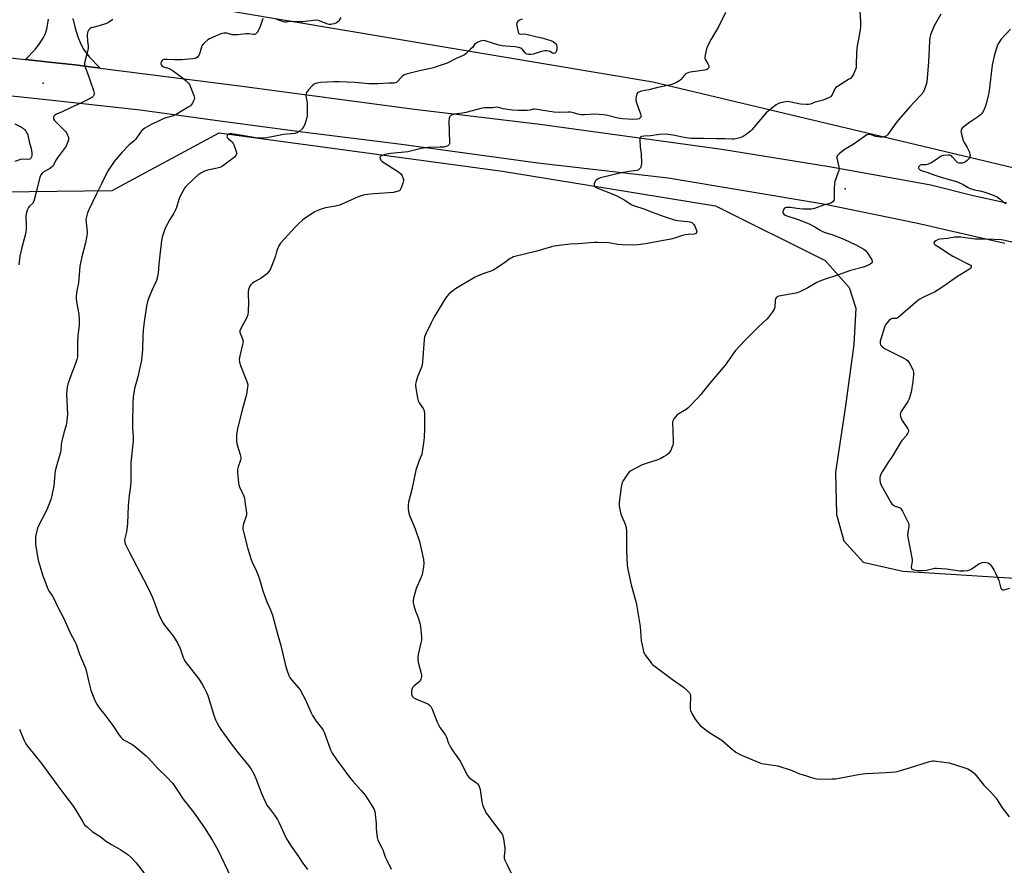
# Model space of a CAD drawing. Units: inches. Extents: x 1177770 to 1183770, y 541458 to 545458.
# Drawn here: x 1181136 to 1181663, y 544427 to 544879 of the extents above; entities that cross this region are included whole.
import ezdxf

# ---------------------------------------------------------------- set-up
doc = ezdxf.new("R2010")
doc.units = ezdxf.units.IN
doc.header["$MEASUREMENT"] = 0
for name, color, linetype in [('ELEV-Spot Elevation', 7, 'Continuous'), ('NTRL-Farm Land', 3, 'Continuous'), ('TRANS-Road', 130, 'Continuous'), ('Undefined', 1, 'Continuous')]:
    doc.layers.add(name, color=color, linetype=linetype)

msp = doc.modelspace()

# ---------------------------------------------------------------- linework, layer by layer
at = {"layer": 'ELEV-Spot Elevation'}
for p in [(1181148.81, 544845.55, 356.83), (1181578.15, 544788.94, 345.78)]:
    msp.add_point(p, dxfattribs=at)
at = {"layer": 'NTRL-Farm Land'}
msp.add_lwpolyline([(1181686.03, 545140.2), (1181713.31, 545120.3), (1181747.92, 545094.85), (1181764.24, 545064.52), (1181766.27, 545034.51), (1181742.46, 544922.15), (1181691.1, 544828.14), (1181685.78, 544820.85), (1181680.88, 544788.9), (1181668.03, 544800.11), (1181475.15, 544845.99), (1181196.5, 544892.99), (1181158.61, 545130.86), (1181151.67, 545130.52), (1181135.35, 545289.55), (1181120.63, 545455.81), (1181165.53, 545440.34), (1181249.42, 545376.81), (1181358.57, 545288.71), (1181449.11, 545217.65), (1181524.74, 545185.62)], close=True, dxfattribs=at)
msp.add_lwpolyline([(1181082.26, 544786.79), (1181185.73, 544788.06), (1181243.06, 544818.91), (1181394.79, 544798.42), (1181508.84, 544779.83), (1181567.43, 544750.52), (1181580.29, 544736.04), (1181583.9, 544725.05), (1181582.94, 544705.52), (1181578.16, 544671.41), (1181573.03, 544637.3), (1181573.5, 544614.57), (1181577.49, 544600.4), (1181587.84, 544589.09), (1181609.18, 544584.24), (1181671.68, 544580.32)], dxfattribs=at)
at = {"layer": 'TRANS-Road'}
for points in [[(1180807.93, 544882.25), (1180839.03, 544879.4), (1180879.35, 544878.34), (1180941.2, 544874.7), (1180984.9, 544873.11), (1181051.74, 544866.46), (1181094.84, 544862.99), (1181139.39, 544858.18), (1181153.81, 544856.62), (1181164.12, 544855.51), (1181165.95, 544855.31), (1181179.34, 544853.59), (1181255.27, 544843.84), (1181346.28, 544831.82), (1181414.68, 544823.49), (1181512.17, 544810.22), (1181569.58, 544800.91), (1181624.15, 544791.05), (1181646.8, 544785.44), (1181664.73, 544781.42)], [(1181164.74, 544880.11), (1181165.96, 544875.02), (1181167.41, 544870.24), (1181168.88, 544866.44), (1181170.33, 544863.66), (1181173.51, 544859.65), (1181179.34, 544853.59), (1181165.95, 544855.31), (1181164.12, 544855.51), (1181153.81, 544856.62), (1181139.39, 544858.18), (1181144.61, 544863.75), (1181146.72, 544866.37), (1181148.84, 544869.63), (1181150.11, 544872.1), (1181150.96, 544875.38), (1181151.59, 544879.73)], [(1181663.7, 544759.66), (1181616.21, 544770.47), (1181566.6, 544780.66), (1181483.5, 544794.6), (1181413.72, 544802.68), (1181340.72, 544812.7), (1181287.65, 544819.28), (1181240.97, 544825.5), (1181200.78, 544831.03), (1181155.35, 544836), (1181098.4, 544842.09)]]:
    msp.add_lwpolyline(points, dxfattribs=at)
at = {"layer": 'Undefined'}
for points, elevation in [([(1181186.05, 544879.65), (1181183.75, 544878.01), (1181182.74, 544877.48), (1181181.62, 544877.08), (1181178.75, 544876.23), (1181175.3, 544875.34), (1181174.48, 544875.06), (1181173.99, 544874.79), (1181173.6, 544874.45), (1181173.1, 544873.83), (1181172.7, 544873.14), (1181172.45, 544872.38), (1181172.39, 544871.23), (1181172.56, 544868), (1181172.83, 544865.42), (1181172.82, 544864.25), (1181172.47, 544862.53), (1181171.02, 544857.12), (1181170.86, 544856.27), (1181170.86, 544855.43), (1181171.06, 544854.7), (1181172.56, 544850.83), (1181175.81, 544841.6), (1181176.14, 544840.2), (1181176.05, 544839.42), (1181175.73, 544838.71), (1181175.41, 544838.3), (1181174.77, 544837.78), (1181174.02, 544837.35), (1181169.37, 544834.99), (1181164.07, 544832.72), (1181158.91, 544830.2), (1181155.9, 544828.84), (1181154.91, 544828.26), (1181154.54, 544827.9), (1181154.32, 544827.5), (1181154.25, 544826.86), (1181154.33, 544826.43), (1181154.92, 544825.5), (1181159.91, 544820.53), (1181160.7, 544819.67), (1181161.21, 544818.96), (1181161.88, 544817.64), (1181162.28, 544816.54), (1181162.36, 544815.98), (1181162.28, 544815.13), (1181161.66, 544813.15), (1181161.04, 544811.83), (1181156.32, 544805.41), (1181155.71, 544804.42), (1181154.32, 544801.78), (1181153.83, 544801.04), (1181153.13, 544800.32), (1181152.27, 544799.7), (1181148.86, 544797.86), (1181148.22, 544797.31), (1181147.55, 544796.43), (1181147.06, 544795.11), (1181144.95, 544786.51), (1181143.71, 544782.27), (1181143.33, 544781.51), (1181143.02, 544781.11), (1181141.41, 544779.61), (1181140.88, 544778.94), (1181140.39, 544777.89), (1181139.82, 544776.22), (1181139.64, 544775.37), (1181139.58, 544774.51), (1181139.77, 544769.27), (1181139.71, 544767.26), (1181139.58, 544765.84), (1181139.19, 544764.11), (1181137.39, 544757.57), (1181136.35, 544752.8), (1181135.69, 544748.29)], 356), ([(1181266.46, 544880.19), (1181265.99, 544879.14), (1181264.91, 544875.77), (1181264.45, 544874.63), (1181263.34, 544872.66), (1181262.86, 544872.05), (1181262.47, 544871.76), (1181261.99, 544871.62), (1181261.46, 544871.6), (1181258.87, 544871.85), (1181257.73, 544871.88), (1181252.86, 544871.37), (1181251.43, 544871.31), (1181250.01, 544871.46), (1181247.08, 544872.25), (1181245.7, 544872.33), (1181244.6, 544872.19), (1181242.96, 544871.57), (1181237.86, 544869.29), (1181236.9, 544868.67), (1181235.4, 544867.34), (1181234.41, 544866.34), (1181233.78, 544865.42), (1181233.4, 544864.32), (1181232.74, 544861.72), (1181232.15, 544860.4), (1181231.46, 544859.51), (1181230.57, 544858.96), (1181229.76, 544858.72), (1181228.88, 544858.58), (1181224.72, 544858.13), (1181222.96, 544858.02), (1181219.2, 544857.94), (1181215.41, 544858.26), (1181213.97, 544858.24), (1181213.42, 544858.16), (1181212.93, 544857.98), (1181212.52, 544857.65), (1181212.04, 544857), (1181211.79, 544856.26), (1181211.82, 544855.79), (1181212.07, 544855.11), (1181212.5, 544854.6), (1181213.3, 544854.18), (1181216.28, 544853.32), (1181217.84, 544852.45), (1181223.29, 544848.6), (1181225.44, 544846.69), (1181226.65, 544845.47), (1181227.14, 544844.78), (1181227.52, 544843.98), (1181229.41, 544838.93), (1181229.75, 544837.53), (1181229.66, 544836.74), (1181229.37, 544835.98), (1181228.71, 544834.74), (1181228.24, 544834.05), (1181227.63, 544833.45), (1181226.41, 544832.62), (1181220.07, 544828.73), (1181218.5, 544827.97), (1181215.15, 544827.16), (1181213.49, 544826.57), (1181210.63, 544825.16), (1181207.06, 544823.56), (1181203.23, 544821.35), (1181202.49, 544820.87), (1181201.85, 544820.31), (1181200.97, 544819.21), (1181198.23, 544815.31), (1181197.38, 544814.5), (1181194.86, 544812.41), (1181190.93, 544808.43), (1181186.88, 544803.49), (1181185.31, 544801.39), (1181183.61, 544798.68), (1181182.76, 544797.13), (1181180.27, 544792.04), (1181177.28, 544786.27), (1181173.23, 544777.77), (1181172.56, 544776.15), (1181171.93, 544773.91), (1181171.72, 544772.49), (1181171.79, 544770.74), (1181172.28, 544765.92), (1181172.28, 544765.06), (1181172.15, 544763.88), (1181171.51, 544760.06), (1181169.56, 544752.61), (1181168.5, 544747.48), (1181168.2, 544745.2), (1181167.64, 544738.58), (1181166.84, 544734.29), (1181166.48, 544731.63), (1181166.47, 544730.47), (1181166.72, 544728.45), (1181167.94, 544721.77), (1181168.09, 544718.35), (1181168.05, 544716.05), (1181167.38, 544710.27), (1181167.11, 544706.91), (1181167.26, 544701.77), (1181167.11, 544698.97), (1181166.8, 544697.58), (1181165.94, 544694.85), (1181163.93, 544689.86), (1181162.06, 544684.34), (1181161.62, 544682.66), (1181161.42, 544680.91), (1181161.35, 544679.15), (1181161.77, 544667.99), (1181161.71, 544666.83), (1181161.41, 544664.46), (1181161.05, 544662.41), (1181159.84, 544658.25), (1181158.6, 544653.11), (1181158.41, 544651.96), (1181158.27, 544649.14), (1181158.08, 544647.82), (1181156.79, 544643.6), (1181155.29, 544637.98), (1181155.03, 544636.23), (1181154.45, 544629.84), (1181153.5, 544624.65), (1181152.89, 544622.67), (1181150.72, 544617.14), (1181145.96, 544607.87), (1181145.53, 544606.51), (1181144.82, 544603.44), (1181144.64, 544602.31), (1181144.61, 544601.49), (1181144.77, 544598.43), (1181146.16, 544590.09), (1181147.14, 544586.48), (1181148.46, 544582.19), (1181151.26, 544574.79), (1181151.8, 544573.76), (1181153.75, 544570.85), (1181154.48, 544569.6), (1181156.33, 544565.74), (1181159.88, 544558.97), (1181163.33, 544551.21), (1181165.73, 544546.59), (1181166.43, 544545.05), (1181168.23, 544539.7), (1181171.5, 544532.22), (1181171.83, 544531.09), (1181172.99, 544525.57), (1181174.24, 544520.43), (1181176.41, 544514.94), (1181177.46, 544512.95), (1181178.39, 544511.57), (1181182.34, 544506.55), (1181186.09, 544501.51), (1181189.5, 544496.45), (1181190.5, 544495.15), (1181191.33, 544494.4), (1181192.25, 544493.75), (1181196.28, 544491.52), (1181197.5, 544490.74), (1181203.89, 544485.42), (1181205.36, 544483.98), (1181210.09, 544478.8), (1181215.03, 544474.01), (1181217.95, 544470.92), (1181218.65, 544469.98), (1181221.37, 544465.73), (1181223.81, 544462.14), (1181229.24, 544455.16), (1181235.12, 544446.82), (1181239.49, 544439.94), (1181242.25, 544435.08), (1181249.21, 544420.45)], 354), ([(1181308.16, 544880.69), (1181307.16, 544878.97), (1181306.63, 544878.35), (1181305.92, 544877.9), (1181304.56, 544877.35), (1181303.43, 544877.02), (1181302.86, 544876.94), (1181302.01, 544876.98), (1181300.62, 544877.36), (1181296.82, 544878.97), (1181296.09, 544879.14), (1181295.35, 544879.2), (1181293.39, 544879.04), (1181287.65, 544878.28), (1181286.54, 544878.27), (1181281.86, 544878.55), (1181281.03, 544878.48), (1181279.08, 544878.15), (1181278.25, 544878.11), (1181276.87, 544878.45), (1181273.59, 544879.77)], 354), ([(1181666.72, 544874.41), (1181661.83, 544869.1), (1181660.35, 544866.97), (1181659.62, 544865.39), (1181658.16, 544860.92), (1181656.85, 544855.16), (1181655.33, 544841.51), (1181655.03, 544839.45), (1181653.61, 544833.84), (1181652.67, 544831.47), (1181651.78, 544829.72), (1181651.28, 544829.07), (1181650.71, 544828.5), (1181649.55, 544827.61), (1181644.82, 544824.47), (1181641.94, 544822.32), (1181640.85, 544821.33), (1181640.54, 544820.89), (1181640.34, 544820.43), (1181640.2, 544819.69), (1181640.27, 544818.88), (1181641.47, 544814.75), (1181641.92, 544813.71), (1181643.55, 544811.01), (1181644.53, 544808.91), (1181645.04, 544807.58), (1181645.16, 544807.05), (1181645.16, 544806.54), (1181645.05, 544806.06), (1181644.74, 544805.38), (1181644.24, 544804.74), (1181643.6, 544804.16), (1181642.68, 544803.46), (1181641.96, 544803.02), (1181640.92, 544802.72), (1181639.32, 544802.66), (1181638.59, 544802.84), (1181638.15, 544803.13), (1181637.57, 544803.72), (1181635.75, 544805.97), (1181635.15, 544806.55), (1181634.71, 544806.83), (1181634.2, 544806.96), (1181633.36, 544807), (1181630.76, 544806.73), (1181629.7, 544806.34), (1181626.11, 544803.9), (1181624.55, 544803.05), (1181622.69, 544802.14), (1181621.33, 544801.75), (1181619.15, 544801.73), (1181618.37, 544801.57), (1181617.98, 544801.3), (1181617.73, 544800.93), (1181617.57, 544800.51), (1181617.54, 544800.09), (1181617.68, 544799.7), (1181618.01, 544799.35), (1181618.68, 544798.92), (1181619.44, 544798.6), (1181622, 544797.86), (1181626.18, 544796.28), (1181629.05, 544795.33), (1181633.99, 544793.85), (1181637.85, 544792.83), (1181639.16, 544792.39), (1181641.42, 544791.34), (1181644, 544789.67), (1181645.12, 544789.15), (1181647.4, 544788.48), (1181651.16, 544787.71), (1181653.51, 544787.04), (1181657.19, 544785.79), (1181659.58, 544784.63), (1181661.02, 544783.63), (1181664.04, 544780.85)], 344), ([(1181133.54, 544823.76), (1181137.26, 544821.9), (1181138.18, 544821.25), (1181138.97, 544820.5), (1181139.47, 544819.84), (1181140.05, 544818.83), (1181140.5, 544817.79), (1181140.84, 544816.74), (1181141.53, 544813.42), (1181142.18, 544811.18), (1181142.58, 544809.44), (1181142.72, 544808.27), (1181142.68, 544806.84), (1181142.51, 544806.03), (1181142.31, 544805.55), (1181142.04, 544805.15), (1181141.65, 544804.89), (1181140.59, 544804.73), (1181137.66, 544804.83), (1181136.64, 544804.73), (1181133.59, 544803.52)], 358), ([(1181667.54, 544760.31), (1181662.79, 544761.51), (1181661.66, 544761.71), (1181653.75, 544762.07), (1181649.5, 544761.98), (1181647.82, 544762.03), (1181640.19, 544762.97), (1181638.47, 544763.11), (1181636.69, 544763.01), (1181632.92, 544762.33), (1181629.17, 544762.03), (1181628.1, 544761.78), (1181626.85, 544761.17), (1181626.01, 544760.56), (1181625.7, 544760.07), (1181625.71, 544759.88), (1181625.91, 544759.49), (1181626.47, 544758.93), (1181629.11, 544757.41), (1181632.55, 544754.98), (1181635.83, 544752.92), (1181644.91, 544748.31), (1181645.33, 544747.98), (1181645.61, 544747.6), (1181645.69, 544747.23), (1181645.56, 544746.67), (1181645.3, 544746.34), (1181644.75, 544745.92), (1181637.79, 544741.59), (1181631.65, 544737.16), (1181627.51, 544734.46), (1181625.98, 544733.63), (1181620.46, 544731.06), (1181617.92, 544729.69), (1181615.66, 544727.89), (1181606.45, 544719.92), (1181605.77, 544719.54), (1181605.29, 544719.43), (1181603.53, 544719.42), (1181603.08, 544719.34), (1181602.65, 544719.18), (1181602.2, 544718.89), (1181601.4, 544718.1), (1181600.28, 544716.78), (1181599.78, 544716.09), (1181599.39, 544715.34), (1181598.64, 544712.54), (1181596.99, 544707.3), (1181596.87, 544706.52), (1181596.89, 544706.04), (1181597.18, 544705.36), (1181598.14, 544704.37), (1181599.28, 544703.53), (1181609.58, 544698.19), (1181610.85, 544697.47), (1181611.54, 544696.96), (1181612.3, 544696.17), (1181612.91, 544695.2), (1181614.38, 544692.12), (1181614.79, 544690.78), (1181614.79, 544689.34), (1181614.4, 544685.85), (1181613.47, 544680.06), (1181613.09, 544678.36), (1181612.41, 544676.53), (1181611.73, 544675.01), (1181608.26, 544669.66), (1181607.9, 544668.89), (1181607.73, 544668.1), (1181607.83, 544667), (1181608.32, 544665.66), (1181609.08, 544664.37), (1181611.78, 544660.42), (1181612.1, 544659.67), (1181612.07, 544658.93), (1181611.64, 544657.93), (1181610.89, 544656.72), (1181608.79, 544654.42), (1181608.28, 544653.73), (1181603.41, 544645.7), (1181601.02, 544642.16), (1181598.04, 544637.37), (1181597.38, 544636.09), (1181596.97, 544635.05), (1181596.81, 544634.22), (1181596.74, 544633.09), (1181596.87, 544631.7), (1181597.29, 544630.63), (1181602.4, 544621.39), (1181603.27, 544620.26), (1181604.29, 544619.32), (1181605.03, 544618.97), (1181607.18, 544618.38), (1181607.59, 544618.15), (1181607.97, 544617.81), (1181608.89, 544616.33), (1181611.63, 544610.98), (1181612.22, 544609.64), (1181612.35, 544609.09), (1181612.34, 544608.29), (1181611.71, 544605), (1181611.64, 544603.29), (1181614.05, 544590.53), (1181614.09, 544589.38), (1181613.58, 544586.61), (1181613.65, 544585.7), (1181613.88, 544585.38), (1181614.51, 544585.09), (1181615.84, 544584.81), (1181617.26, 544584.66), (1181619.66, 544584.64), (1181621.71, 544584.77), (1181622.53, 544584.93), (1181625.44, 544585.74), (1181626.24, 544585.86), (1181627.12, 544585.89), (1181632.47, 544585.53), (1181639.69, 544584.46), (1181640.84, 544584.36), (1181641.73, 544584.38), (1181643.78, 544584.63), (1181644.89, 544584.96), (1181646.16, 544585.68), (1181649.87, 544588.12), (1181650.75, 544588.59), (1181651.51, 544588.86), (1181652.62, 544588.99), (1181653.75, 544588.89), (1181654.83, 544588.62), (1181655.53, 544588.22), (1181656.1, 544587.6), (1181656.93, 544586.39), (1181658.03, 544584.63), (1181658.56, 544583.58), (1181660.41, 544579.25), (1181661.33, 544575.72), (1181661.53, 544575.23), (1181661.8, 544574.81), (1181662.12, 544574.5), (1181662.49, 544574.29), (1181663.2, 544574.22), (1181666.47, 544575.17)], 344), ([(1181136.19, 544499.6), (1181138.52, 544493.86), (1181139.59, 544491.73), (1181140.35, 544490.47), (1181147.85, 544481.24), (1181156.73, 544469.23), (1181160.31, 544464.23), (1181165.04, 544458.27), (1181165.99, 544456.79), (1181169.95, 544449.94), (1181171.01, 544448.45), (1181172.48, 544447.08), (1181175.12, 544444.85), (1181179.27, 544442.07), (1181182.67, 544439.49), (1181185.32, 544437.85), (1181190.44, 544435.04), (1181194.06, 544432.47), (1181195.66, 544431.18), (1181198.61, 544428.06), (1181202.93, 544422.45)], 356)]:
    msp.add_lwpolyline(points, dxfattribs=dict(at, elevation=elevation))
for points in [[(1181514.1, 544883.28, 350), (1181510.58, 544876.07, 350), (1181506.54, 544869.14, 350), (1181504.45, 544865.3, 350), (1181503.89, 544863.96, 350), (1181503.25, 544860.53, 350), (1181503.15, 544858.83, 350), (1181503.38, 544858.04, 350), (1181504.77, 544855.79, 350), (1181505.19, 544854.79, 350), (1181505.25, 544853.87, 350), (1181505.08, 544853.49, 350), (1181504.77, 544853.18, 350), (1181504.15, 544852.81, 350), (1181503.13, 544852.51, 350), (1181495.29, 544851.32, 350), (1181494.43, 544851.15, 350), (1181493.62, 544850.87, 350), (1181492.92, 544850.43, 350), (1181492.08, 544849.68, 350), (1181490.28, 544847.46, 350), (1181489.65, 544846.88, 350), (1181487.86, 544845.86, 350), (1181485.42, 544844.76, 350), (1181484.01, 544844.38, 350), (1181477.97, 544843.13, 350), (1181473.04, 544841.95, 350), (1181469.15, 544841.22, 350), (1181468.11, 544840.9, 350), (1181467.19, 544840.43, 350), (1181466.7, 544839.89, 350), (1181466.4, 544839.1, 350), (1181466.13, 544837.34, 350), (1181466.13, 544836.16, 350), (1181466.42, 544835.05, 350), (1181468.58, 544829.14, 350), (1181468.82, 544828.3, 350), (1181468.87, 544827.78, 350), (1181468.77, 544827.31, 350), (1181468.33, 544826.75, 350), (1181467.89, 544826.49, 350), (1181467.07, 544826.28, 350), (1181464.5, 544826.08, 350), (1181459.04, 544826.33, 350), (1181456.58, 544826.7, 350), (1181450.26, 544828.32, 350), (1181448.57, 544828.62, 350), (1181444.25, 544828.84, 350), (1181438.66, 544828.56, 350), (1181436.94, 544828.61, 350), (1181435.81, 544828.81, 350), (1181432.75, 544829.62, 350), (1181431.06, 544829.96, 350), (1181429.71, 544830.02, 350), (1181425.52, 544829.85, 350), (1181422.17, 544829.97, 350), (1181412.13, 544831.55, 350), (1181411.32, 544831.54, 350), (1181409.4, 544831.03, 350), (1181407.94, 544830.89, 350), (1181403.25, 544830.88, 350), (1181399.86, 544831.03, 350), (1181395.06, 544831.82, 350), (1181392.68, 544832.48, 350), (1181391.89, 544832.62, 350), (1181389.3, 544832.39, 350), (1181385.32, 544832.25, 350), (1181383.85, 544832.1, 350), (1181375.12, 544829.8, 350), (1181373.4, 544829.48, 350), (1181369.1, 544828.93, 350), (1181367.81, 544828.6, 350), (1181367.13, 544828.21, 350), (1181366.57, 544827.7, 350), (1181366.3, 544827.3, 350), (1181366.15, 544826.81, 350), (1181366.09, 544825.4, 350), (1181366.45, 544813.66, 350), (1181366.38, 544813.11, 350), (1181366.21, 544812.64, 350), (1181365.87, 544812.27, 350), (1181365.43, 544811.97, 350), (1181364.4, 544811.52, 350), (1181363.27, 544811.3, 350), (1181361.23, 544811.17, 350), (1181354.9, 544811, 350), (1181351.16, 544810.54, 350), (1181349.76, 544810.25, 350), (1181345.56, 544809.1, 350), (1181344.13, 544808.78, 350), (1181334.9, 544807.87, 350), (1181332.8, 544807.57, 350), (1181331.76, 544807.32, 350), (1181330.44, 544806.87, 350), (1181329.72, 544806.55, 350), (1181329.18, 544806.15, 350), (1181329.04, 544805.81, 350), (1181329.15, 544805.17, 350), (1181329.61, 544804.28, 350), (1181330.12, 544803.68, 350), (1181330.79, 544803.19, 350), (1181333.74, 544801.45, 350), (1181339.14, 544797.97, 350), (1181340.23, 544797.02, 350), (1181341.06, 544795.81, 350), (1181341.64, 544794.5, 350), (1181341.71, 544793.96, 350), (1181341.65, 544793.41, 350), (1181341.3, 544792.02, 350), (1181340.51, 544789.5, 350), (1181340.18, 544788.74, 350), (1181339.68, 544788.13, 350), (1181338.97, 544787.73, 350), (1181338.17, 544787.42, 350), (1181336.46, 544787.03, 350), (1181325.92, 544786.29, 350), (1181322.39, 544785.96, 350), (1181320.96, 544785.71, 350), (1181319.05, 544785.16, 350), (1181317.54, 544784.61, 350), (1181309.91, 544781.24, 350), (1181307.43, 544780.23, 350), (1181305.29, 544779.66, 350), (1181299.93, 544778.76, 350), (1181297.68, 544778.02, 350), (1181294.9, 544776.98, 350), (1181294.1, 544776.59, 350), (1181293.11, 544775.98, 350), (1181288.76, 544773, 350), (1181287.64, 544772.12, 350), (1181285.75, 544770.45, 350), (1181283.9, 544768.59, 350), (1181275.89, 544759.8, 350), (1181275, 544758.36, 350), (1181274.08, 544756.32, 350), (1181273.71, 544755.26, 350), (1181273.2, 544753.03, 350), (1181272.84, 544751.91, 350), (1181270.45, 544746.16, 350), (1181269.64, 544744.59, 350), (1181268.51, 544743.37, 350), (1181266.79, 544741.91, 350), (1181265.56, 544741.15, 350), (1181261.99, 544739.18, 350), (1181260.8, 544738.38, 350), (1181259.81, 544737.3, 350), (1181259.03, 544736.07, 350), (1181258.68, 544734.99, 350), (1181258.52, 544733.86, 350), (1181258.54, 544732.44, 350), (1181258.79, 544728.31, 350), (1181258.52, 544723.24, 350), (1181258.32, 544721.48, 350), (1181257.83, 544720.12, 350), (1181254.65, 544714.13, 350), (1181254.14, 544712.82, 350), (1181254.12, 544712.28, 350), (1181254.23, 544711.74, 350), (1181255.64, 544708.17, 350), (1181255.78, 544707.61, 350), (1181255.82, 544707.05, 350), (1181255.59, 544705.63, 350), (1181254.01, 544699.59, 350), (1181253.81, 544697.54, 350), (1181253.88, 544696.08, 350), (1181254.4, 544694.42, 350), (1181257.93, 544685.73, 350), (1181258.26, 544684.64, 350), (1181258.34, 544683.79, 350), (1181258.11, 544681.48, 350), (1181257.69, 544678.89, 350), (1181255.36, 544670.54, 350), (1181252.92, 544660.47, 350), (1181252.39, 544657.47, 350), (1181252.24, 544655.43, 350), (1181252.27, 544654, 350), (1181252.5, 544652.37, 350), (1181254.32, 544646.75, 350), (1181254.65, 544645.18, 350), (1181254.61, 544644.4, 350), (1181254.43, 544643.62, 350), (1181253.14, 544640.03, 350), (1181252.83, 544638.62, 350), (1181252.86, 544637.16, 350), (1181253.36, 544631.56, 350), (1181253.58, 544630.42, 350), (1181253.97, 544629.32, 350), (1181256.17, 544624.36, 350), (1181256.54, 544623.3, 350), (1181256.85, 544621.57, 350), (1181257.7, 544615.44, 350), (1181257.7, 544614.58, 350), (1181257.53, 544613.74, 350), (1181256.29, 544610.17, 350), (1181255.92, 544608.83, 350), (1181255.71, 544607.5, 350), (1181255.75, 544606.68, 350), (1181256.06, 544605.27, 350), (1181258.44, 544596.19, 350), (1181260.08, 544590.43, 350), (1181260.64, 544589.07, 350), (1181262.79, 544584.57, 350), (1181264.03, 544581.57, 350), (1181264.6, 544579.9, 350), (1181266.46, 544573.67, 350), (1181267.85, 544569.71, 350), (1181268.62, 544567.78, 350), (1181270.55, 544563.54, 350), (1181271.58, 544560.75, 350), (1181274.18, 544550.66, 350), (1181275.99, 544544.39, 350), (1181278.64, 544532.97, 350), (1181279.2, 544531.31, 350), (1181280.4, 544528.35, 350), (1181280.91, 544527.32, 350), (1181281.73, 544526.12, 350), (1181285.66, 544521.5, 350), (1181286.51, 544520.32, 350), (1181289.05, 544515.69, 350), (1181292.3, 544508.45, 350), (1181293.09, 544506.88, 350), (1181295, 544503.99, 350), (1181297.85, 544500.26, 350), (1181298.67, 544499.06, 350), (1181299.19, 544498.01, 350), (1181299.95, 544496.11, 350), (1181302.58, 544488.59, 350), (1181302.93, 544487.78, 350), (1181303.52, 544486.77, 350), (1181306.16, 544482.85, 350), (1181313.37, 544473.24, 350), (1181314.57, 544471.78, 350), (1181319.05, 544466.77, 350), (1181321.23, 544464.2, 350), (1181324.5, 544459.23, 350), (1181325.99, 544456.68, 350), (1181326.37, 544455.58, 350), (1181326.6, 544454.13, 350), (1181327.15, 544449.11, 350), (1181327.16, 544446.49, 350), (1181327.29, 544444.76, 350), (1181327.65, 544441.59, 350), (1181328, 544440.19, 350), (1181329.97, 544436.52, 350), (1181330.69, 544435.01, 350), (1181332, 544431.19, 350), (1181332.56, 544429.84, 350), (1181335.2, 544424.62, 350)], [(1181586.11, 544884.38, 348), (1181586.4, 544878.18, 348), (1181586.38, 544875.53, 348), (1181585.59, 544869.95, 348), (1181584.64, 544865.5, 348), (1181584.39, 544863.86, 348), (1181584.25, 544861.61, 348), (1181584.18, 544855.38, 348), (1181584.04, 544853.92, 348), (1181583.68, 544852.82, 348), (1181582.61, 544850.4, 348), (1181582.09, 544849.35, 348), (1181581.61, 544848.65, 348), (1181580.99, 544848.08, 348), (1181580.04, 544847.42, 348), (1181574.07, 544843.78, 348), (1181573.16, 544843.11, 348), (1181572.65, 544842.46, 348), (1181571.17, 544839.3, 348), (1181570.52, 544838.38, 348), (1181570.1, 544838.05, 348), (1181569.36, 544837.65, 348), (1181566.43, 544836.45, 348), (1181562.19, 544835.25, 348), (1181559.72, 544834.33, 348), (1181558.66, 544834.04, 348), (1181557.31, 544834.01, 348), (1181554.22, 544834.33, 348), (1181549.31, 544835.41, 348), (1181547.55, 544835.64, 348), (1181546.7, 544835.6, 348), (1181545.3, 544835.34, 348), (1181543.63, 544834.95, 348), (1181542.57, 544834.58, 348), (1181541.35, 544833.84, 348), (1181539.03, 544832.11, 348), (1181536, 544829.56, 348), (1181530.73, 544823.63, 348), (1181528.39, 544820.62, 348), (1181527.58, 544819.8, 348), (1181525.26, 544818.06, 348), (1181523.56, 544816.95, 348), (1181522.05, 544816.3, 348), (1181520.42, 544815.85, 348), (1181518.71, 544815.55, 348), (1181517.69, 544815.48, 348), (1181513.83, 544815.71, 348), (1181509.25, 544815.68, 348), (1181502.29, 544815.85, 348), (1181495.79, 544815.82, 348), (1181492.93, 544816.23, 348), (1181485.97, 544817.67, 348), (1181483.42, 544818.05, 348), (1181482, 544818.15, 348), (1181478.84, 544818.07, 348), (1181473.97, 544817.36, 348), (1181470.52, 544817.17, 348), (1181469.21, 544816.91, 348), (1181468.78, 544816.71, 348), (1181468.45, 544816.42, 348), (1181468.27, 544815.99, 348), (1181468.21, 544815.47, 348), (1181468.47, 544811.09, 348), (1181468.93, 544807.95, 348), (1181469.08, 544802.38, 348), (1181469.05, 544801.52, 348), (1181468.88, 544800.7, 348), (1181468.65, 544800.25, 348), (1181468.15, 544799.64, 348), (1181467.33, 544799, 348), (1181466.56, 544798.75, 348), (1181462.34, 544798.19, 348), (1181457.48, 544797.27, 348), (1181447.2, 544794.76, 348), (1181446.37, 544794.45, 348), (1181445.4, 544793.88, 348), (1181444.55, 544793.16, 348), (1181444.09, 544792.49, 348), (1181443.86, 544791.7, 348), (1181443.84, 544790.9, 348), (1181444.08, 544790.32, 348), (1181444.56, 544789.88, 348), (1181445.28, 544789.51, 348), (1181453.47, 544786.2, 348), (1181455.89, 544785.14, 348), (1181460.24, 544782.8, 348), (1181463.69, 544780.59, 348), (1181464.82, 544780.02, 348), (1181470.9, 544777.96, 348), (1181474.89, 544776.39, 348), (1181481.22, 544774.13, 348), (1181486.63, 544772.42, 348), (1181488.62, 544771.98, 348), (1181493.75, 544771.51, 348), (1181495.13, 544771.22, 348), (1181496.15, 544770.84, 348), (1181496.7, 544770.46, 348), (1181497.2, 544769.87, 348), (1181497.72, 544768.86, 348), (1181498.41, 544767.25, 348), (1181498.76, 544765.95, 348), (1181498.7, 544765.52, 348), (1181498.35, 544765.03, 348), (1181497.92, 544764.84, 348), (1181497.4, 544764.74, 348), (1181494.22, 544764.57, 348), (1181492.54, 544764.32, 348), (1181491.17, 544763.97, 348), (1181486.9, 544762.56, 348), (1181484.82, 544762.03, 348), (1181471.34, 544759.42, 348), (1181467.13, 544758.92, 348), (1181465.09, 544758.83, 348), (1181458.79, 544758.88, 348), (1181456.55, 544759.16, 348), (1181451.71, 544760.07, 348), (1181445.55, 544760.27, 348), (1181443.8, 544760.2, 348), (1181435.36, 544759.49, 348), (1181430.93, 544759.22, 348), (1181426.52, 544758.81, 348), (1181422.41, 544758.23, 348), (1181420.96, 544757.95, 348), (1181413.17, 544755.63, 348), (1181400.69, 544752.47, 348), (1181399.7, 544752.08, 348), (1181398.77, 544751.57, 348), (1181395.83, 544749.4, 348), (1181390.15, 544745.59, 348), (1181389.1, 544745.09, 348), (1181385.26, 544743.75, 348), (1181381.12, 544742.15, 348), (1181379.77, 544741.55, 348), (1181369.66, 544735.33, 348), (1181367.29, 544733.69, 348), (1181365.8, 544732.39, 348), (1181364.29, 544730.34, 348), (1181358.03, 544720.06, 348), (1181356.49, 544717.22, 348), (1181353.7, 544711.36, 348), (1181353.06, 544709.73, 348), (1181352.8, 544708.35, 348), (1181352.54, 544705.81, 348), (1181351.94, 544696.25, 348), (1181351.78, 544694.77, 348), (1181351.37, 544693.37, 348), (1181349.29, 544688.22, 348), (1181348.48, 544685.79, 348), (1181348.15, 544684.43, 348), (1181348.12, 544683.58, 348), (1181348.26, 544682.42, 348), (1181349.23, 544676.89, 348), (1181349.58, 544675.47, 348), (1181350.15, 544674.37, 348), (1181352.33, 544671.31, 348), (1181352.7, 544670.56, 348), (1181352.83, 544670.01, 348), (1181352.92, 544668.55, 348), (1181352.98, 544660.55, 348), (1181352.76, 544655.81, 348), (1181352.49, 544652.9, 348), (1181351.81, 544648.03, 348), (1181351.47, 544646.95, 348), (1181350.09, 544643.5, 348), (1181348.41, 544638.31, 348), (1181346.2, 544627.89, 348), (1181344.45, 544621.12, 348), (1181344.19, 544619.71, 348), (1181344.27, 544617.66, 348), (1181344.65, 544615.04, 348), (1181345.12, 544613.67, 348), (1181347.89, 544606.94, 348), (1181350.21, 544600.17, 348), (1181352.36, 544590.43, 348), (1181352.66, 544588.42, 348), (1181352.46, 544586.43, 348), (1181351.97, 544583.57, 348), (1181351.7, 544582.45, 348), (1181351.18, 544581.08, 348), (1181348.47, 544574.86, 348), (1181347.14, 544569.79, 348), (1181346.84, 544568.1, 348), (1181346.89, 544567.25, 348), (1181347.25, 544565.83, 348), (1181348.23, 544562.73, 348), (1181349.21, 544560.34, 348), (1181349.76, 544558.69, 348), (1181350.59, 544555.9, 348), (1181350.84, 544554.46, 348), (1181351.28, 544549.1, 348), (1181351.31, 544547.33, 348), (1181351.08, 544545.89, 348), (1181349.6, 544539.59, 348), (1181349.41, 544538.22, 348), (1181349.37, 544537.15, 348), (1181349.63, 544535.46, 348), (1181351.14, 544529.49, 348), (1181351.29, 544528.64, 348), (1181351.3, 544527.77, 348), (1181351.04, 544526.37, 348), (1181350.85, 544525.84, 348), (1181350.56, 544525.39, 348), (1181349.97, 544524.81, 348), (1181347.49, 544522.84, 348), (1181346.77, 544522.03, 348), (1181346.33, 544521.37, 348), (1181346.14, 544520.87, 348), (1181345.99, 544520.02, 348), (1181346, 544518.3, 348), (1181346.14, 544517.77, 348), (1181346.38, 544517.34, 348), (1181346.89, 544516.77, 348), (1181347.33, 544516.44, 348), (1181348.66, 544515.77, 348), (1181354.68, 544513.12, 348), (1181355.66, 544512.51, 348), (1181356.42, 544511.71, 348), (1181357.08, 544510.4, 348), (1181359.77, 544503.44, 348), (1181360.61, 544501.56, 348), (1181361.36, 544500.37, 348), (1181364.22, 544496.39, 348), (1181364.71, 544495.38, 348), (1181365.7, 544492.53, 348), (1181366.95, 544489.98, 348), (1181367.85, 544488.51, 348), (1181372.04, 544482.55, 348), (1181375.96, 544474.83, 348), (1181376.45, 544474.15, 348), (1181377.01, 544473.59, 348), (1181380.84, 544470.93, 348), (1181381.4, 544470.31, 348), (1181382.01, 544469.38, 348), (1181382.51, 544468.38, 348), (1181382.82, 544467.26, 348), (1181383.74, 544460.74, 348), (1181384.01, 544459.28, 348), (1181384.28, 544458.44, 348), (1181384.89, 544457.1, 348), (1181386.07, 544454.73, 348), (1181386.67, 544453.72, 348), (1181393.83, 544444.3, 348), (1181394.51, 544443.33, 348), (1181394.92, 544442.56, 348), (1181395.31, 544440.86, 348), (1181395.93, 544435.87, 348), (1181395.92, 544434.72, 348), (1181395.58, 544431.64, 348), (1181395.66, 544430.53, 348), (1181396.04, 544429.44, 348), (1181397.17, 544427.03, 348), (1181400, 544421.5, 348)], [(1181405.19, 544879.82, 352), (1181403.87, 544879.19, 352), (1181402.96, 544878.46, 352), (1181402.45, 544877.83, 352), (1181402.26, 544877.08, 352), (1181402.33, 544876.24, 352), (1181403.11, 544872.79, 352), (1181403.44, 544872.13, 352), (1181403.78, 544871.89, 352), (1181404.46, 544871.8, 352), (1181406.55, 544871.88, 352), (1181408.12, 544871.63, 352), (1181412.66, 544870.48, 352), (1181416.48, 544869.64, 352), (1181420.64, 544868.39, 352), (1181421.95, 544867.81, 352), (1181423.01, 544866.94, 352), (1181423.35, 544866.52, 352), (1181423.57, 544866.08, 352), (1181423.76, 544865.23, 352), (1181423.83, 544864.34, 352), (1181423.82, 544863.45, 352), (1181423.65, 544862.63, 352), (1181423.4, 544862.21, 352), (1181423.07, 544861.86, 352), (1181422.7, 544861.6, 352), (1181422.29, 544861.48, 352), (1181421.58, 544861.66, 352), (1181420.09, 544862.4, 352), (1181419.32, 544862.67, 352), (1181418.47, 544862.8, 352), (1181417.32, 544862.82, 352), (1181416.47, 544862.73, 352), (1181415.62, 544862.52, 352), (1181411.16, 544860.98, 352), (1181410.05, 544860.84, 352), (1181408.69, 544860.87, 352), (1181407.92, 544861.03, 352), (1181407.49, 544861.27, 352), (1181406.94, 544861.79, 352), (1181405.39, 544863.61, 352), (1181404.54, 544864.2, 352), (1181403.57, 544864.61, 352), (1181401.33, 544864.94, 352), (1181398.77, 544865.16, 352), (1181396.45, 544865.26, 352), (1181394.5, 544865.51, 352), (1181392.8, 544865.91, 352), (1181385.41, 544868.14, 352), (1181384.28, 544868.29, 352), (1181383.47, 544868.15, 352), (1181381.6, 544867.47, 352), (1181380.39, 544866.79, 352), (1181379.83, 544866.21, 352), (1181378.65, 544864.67, 352), (1181377.64, 544863.63, 352), (1181375.07, 544861.26, 352), (1181374.39, 544860.72, 352), (1181373.65, 544860.28, 352), (1181369.85, 544858.69, 352), (1181365.17, 544856.21, 352), (1181360.79, 544854.81, 352), (1181357.86, 544853.78, 352), (1181356.19, 544853.36, 352), (1181350.26, 544852.2, 352), (1181343.95, 544850.57, 352), (1181342.55, 544850.12, 352), (1181341.84, 544849.75, 352), (1181341.02, 544849.14, 352), (1181340.44, 544848.57, 352), (1181338.42, 544846.22, 352), (1181338.01, 544845.89, 352), (1181337.42, 544845.61, 352), (1181336.71, 544845.51, 352), (1181333.81, 544845.47, 352), (1181327.93, 544845.2, 352), (1181323.11, 544845.15, 352), (1181321.24, 544845.26, 352), (1181315.84, 544845.84, 352), (1181307.27, 544846.14, 352), (1181304.43, 544846.14, 352), (1181297.28, 544845.83, 352), (1181295.25, 544845.46, 352), (1181293.87, 544845.01, 352), (1181293.39, 544844.72, 352), (1181292.77, 544844.14, 352), (1181290.86, 544841.92, 352), (1181289.83, 544840.54, 352), (1181289.53, 544839.78, 352), (1181289.48, 544838.68, 352), (1181290, 544835.89, 352), (1181290.11, 544834.73, 352), (1181290.23, 544828.79, 352), (1181290.16, 544827.91, 352), (1181289.99, 544827.05, 352), (1181288.85, 544823.34, 352), (1181288.27, 544822.09, 352), (1181287.48, 544821.06, 352), (1181285.83, 544819.59, 352), (1181284.72, 544818.91, 352), (1181283.46, 544818.61, 352), (1181277.44, 544817.96, 352), (1181273.07, 544817.18, 352), (1181268.54, 544816.16, 352), (1181266.85, 544816, 352), (1181265.12, 544816, 352), (1181263.66, 544816.13, 352), (1181252.16, 544818.02, 352), (1181249.9, 544818.31, 352), (1181248.52, 544818.3, 352), (1181248.08, 544818.17, 352), (1181247.58, 544817.77, 352), (1181247.34, 544817.4, 352), (1181247.21, 544817.01, 352), (1181247.34, 544816.4, 352), (1181247.98, 544815.63, 352), (1181249.5, 544814.51, 352), (1181250.08, 544813.97, 352), (1181250.52, 544813.26, 352), (1181250.87, 544812.47, 352), (1181251.96, 544809.46, 352), (1181252.27, 544808.37, 352), (1181252.29, 544807.59, 352), (1181251.96, 544806.72, 352), (1181251.4, 544806.08, 352), (1181250.48, 544805.32, 352), (1181245.49, 544801.53, 352), (1181244.26, 544800.73, 352), (1181243.3, 544800.33, 352), (1181242, 544799.95, 352), (1181237.61, 544799.11, 352), (1181236.17, 544798.76, 352), (1181234.83, 544798.2, 352), (1181233.28, 544797.37, 352), (1181231.65, 544796.19, 352), (1181229.87, 544794.72, 352), (1181225.04, 544790.03, 352), (1181224.5, 544789.34, 352), (1181224.04, 544788.58, 352), (1181222.01, 544784.59, 352), (1181221.52, 544783.21, 352), (1181220.26, 544779.03, 352), (1181219.7, 544777.69, 352), (1181218.74, 544775.9, 352), (1181216.6, 544772.43, 352), (1181214.26, 544768.15, 352), (1181213.51, 544766.22, 352), (1181212.53, 544763.09, 352), (1181212.24, 544761.36, 352), (1181210.79, 544748.66, 352), (1181210.42, 544743.78, 352), (1181210.06, 544741.81, 352), (1181209.48, 544739.88, 352), (1181207.08, 544734.78, 352), (1181205.2, 544730.28, 352), (1181204.69, 544728.64, 352), (1181204.14, 544726.1, 352), (1181202.79, 544717.75, 352), (1181202.29, 544713.34, 352), (1181202.12, 544710.25, 352), (1181201.98, 544702.9, 352), (1181201.53, 544697.19, 352), (1181199.49, 544688.32, 352), (1181197.72, 544682.06, 352), (1181197.01, 544677.35, 352), (1181196.8, 544674.14, 352), (1181196.66, 544663.62, 352), (1181196.71, 544661.02, 352), (1181196.97, 544655.78, 352), (1181196.97, 544653.83, 352), (1181195.71, 544642.49, 352), (1181195.68, 544632.21, 352), (1181195.49, 544629.73, 352), (1181194.81, 544624.67, 352), (1181194.22, 544619.31, 352), (1181193.91, 544609.75, 352), (1181193.43, 544605.33, 352), (1181192.51, 544601.69, 352), (1181192.42, 544600.58, 352), (1181192.47, 544599.76, 352), (1181192.94, 544598.42, 352), (1181194.86, 544594.49, 352), (1181196.6, 544591.26, 352), (1181201.01, 544582.56, 352), (1181204.07, 544576.94, 352), (1181206.38, 544572.14, 352), (1181207.31, 544570.05, 352), (1181208.97, 544565.88, 352), (1181210.52, 544561.35, 352), (1181212.72, 544556.83, 352), (1181213.69, 544555.39, 352), (1181216.58, 544551.79, 352), (1181218.56, 544549.17, 352), (1181220.82, 544545.44, 352), (1181222.17, 544542.89, 352), (1181223.84, 544537.94, 352), (1181224.27, 544536.87, 352), (1181224.68, 544536.1, 352), (1181226.08, 544534.17, 352), (1181231.95, 544526.73, 352), (1181233.87, 544523.78, 352), (1181235.03, 544521.76, 352), (1181236.26, 544519.19, 352), (1181236.92, 544517.6, 352), (1181240.13, 544507.15, 352), (1181240.98, 544504.68, 352), (1181241.73, 544503.14, 352), (1181243.02, 544500.93, 352), (1181243.98, 544499.45, 352), (1181249.5, 544491.75, 352), (1181253.05, 544487.13, 352), (1181258.67, 544480.26, 352), (1181260.19, 544478.13, 352), (1181261.71, 544475.35, 352), (1181262.73, 544473.27, 352), (1181265.95, 544464.91, 352), (1181267.8, 544460.59, 352), (1181268.56, 544459.02, 352), (1181269.91, 544457.09, 352), (1181272.59, 544453.66, 352), (1181274.31, 544451.21, 352), (1181275.23, 544449.43, 352), (1181278.55, 544442.01, 352), (1181279.36, 544440.44, 352), (1181281.63, 544436.94, 352), (1181285.57, 544431.53, 352), (1181287.21, 544428.66, 352), (1181290.4, 544424.45, 352)], [(1181629.38, 544882.5, 346), (1181625.94, 544876.2, 346), (1181623.93, 544871.35, 346), (1181623.59, 544869.98, 346), (1181623.34, 544868.05, 346), (1181622.78, 544856.98, 346), (1181621.87, 544845.97, 346), (1181621.66, 544844.84, 346), (1181621.3, 544843.73, 346), (1181620.57, 544841.83, 346), (1181620.06, 544840.79, 346), (1181619.39, 544839.89, 346), (1181618.07, 544838.42, 346), (1181612.81, 544832.89, 346), (1181606.8, 544825.89, 346), (1181605.36, 544824.07, 346), (1181601.45, 544818.5, 346), (1181600.9, 544817.88, 346), (1181600.27, 544817.35, 346), (1181599.61, 544816.96, 346), (1181598.9, 544816.69, 346), (1181598.07, 544816.59, 346), (1181597.22, 544816.6, 346), (1181595.79, 544816.7, 346), (1181594.66, 544816.88, 346), (1181592.14, 544817.78, 346), (1181591.31, 544818, 346), (1181590.53, 544817.99, 346), (1181589.8, 544817.77, 346), (1181588.54, 544817.01, 346), (1181582.48, 544812.63, 346), (1181578.14, 544810.1, 346), (1181575.11, 544807.81, 346), (1181574.1, 544806.86, 346), (1181573.79, 544806.18, 346), (1181573.8, 544805.37, 346), (1181574.84, 544800.72, 346), (1181574.92, 544799.61, 346), (1181574.77, 544798.77, 346), (1181574.35, 544797.35, 346), (1181572.77, 544792.91, 346), (1181572.44, 544791.79, 346), (1181572.26, 544789.34, 346), (1181572.28, 544783.54, 346), (1181572.18, 544782.74, 346), (1181571.83, 544782.09, 346), (1181570.9, 544781.51, 346), (1181569.52, 544780.96, 346), (1181566.69, 544780.16, 346), (1181561.73, 544778.46, 346), (1181560.37, 544778.12, 346), (1181558.53, 544777.98, 346), (1181555.48, 544778, 346), (1181552.33, 544778.35, 346), (1181548.9, 544778.89, 346), (1181546.83, 544778.95, 346), (1181546.05, 544778.79, 346), (1181545.66, 544778.51, 346), (1181545.38, 544778.09, 346), (1181545.07, 544777.32, 346), (1181544.89, 544776.53, 346), (1181544.96, 544775.82, 346), (1181545.43, 544775.3, 346), (1181546.14, 544774.89, 346), (1181547.47, 544774.33, 346), (1181550.82, 544773.31, 346), (1181553.02, 544772.54, 346), (1181558.89, 544770.12, 346), (1181562.02, 544768.55, 346), (1181564.83, 544766.73, 346), (1181566.12, 544766.11, 346), (1181567.49, 544765.61, 346), (1181571.11, 544764.52, 346), (1181577.49, 544762.06, 346), (1181583.98, 544758.92, 346), (1181588.16, 544756.63, 346), (1181589.34, 544755.79, 346), (1181590.38, 544754.4, 346), (1181592.49, 544750.84, 346), (1181592.75, 544750.1, 346), (1181592.76, 544749.86, 346), (1181592.63, 544749.46, 346), (1181592.3, 544749.09, 346), (1181591.59, 544748.63, 346), (1181589.43, 544747.56, 346), (1181588.05, 544746.97, 346), (1181581.16, 544745.2, 346), (1181574.13, 544742.71, 346), (1181567.45, 544740.61, 346), (1181564.67, 544739.58, 346), (1181563.06, 544738.82, 346), (1181558.28, 544735.91, 346), (1181554.28, 544734.02, 346), (1181552.66, 544733.34, 346), (1181550.94, 544732.92, 346), (1181543.55, 544731.69, 346), (1181542.24, 544731.21, 346), (1181541.35, 544730.64, 346), (1181540.92, 544730.03, 346), (1181540.7, 544729.28, 346), (1181540.49, 544725.61, 346), (1181540.23, 544724.54, 346), (1181539.33, 544723.04, 346), (1181537.24, 544720.17, 346), (1181536.23, 544719.15, 346), (1181531.93, 544715.27, 346), (1181524.54, 544707.77, 346), (1181519.41, 544702.32, 346), (1181518.01, 544700.48, 346), (1181514.86, 544695.69, 346), (1181514.01, 544694.53, 346), (1181505.79, 544684.94, 346), (1181500.75, 544678.62, 346), (1181499.38, 544677.03, 346), (1181494.2, 544671.68, 346), (1181493.02, 544670.82, 346), (1181488.32, 544667.85, 346), (1181487.49, 544667.06, 346), (1181486.42, 544665.72, 346), (1181485.91, 544664.75, 346), (1181485.76, 544663.65, 346), (1181486.19, 544654.42, 346), (1181486.14, 544652.81, 346), (1181485.94, 544651.73, 346), (1181485.48, 544650.4, 346), (1181484.81, 544648.84, 346), (1181484.23, 544647.89, 346), (1181483.45, 544647.06, 346), (1181482.57, 544646.33, 346), (1181481.33, 544645.54, 346), (1181479.51, 544644.56, 346), (1181477.34, 544643.71, 346), (1181471.74, 544641.91, 346), (1181469.56, 544641.13, 346), (1181463.5, 544638.01, 346), (1181462.8, 544637.51, 346), (1181462.04, 544636.64, 346), (1181459.55, 544633, 346), (1181458.82, 544631.75, 346), (1181458.55, 544630.93, 346), (1181458.27, 544629.2, 346), (1181457.24, 544621, 346), (1181457.16, 544619.83, 346), (1181457.21, 544618.96, 346), (1181457.68, 544616.37, 346), (1181458.11, 544614.67, 346), (1181460.46, 544609.33, 346), (1181460.98, 544607.55, 346), (1181461.13, 544605.58, 346), (1181461.22, 544595.32, 346), (1181461.5, 544587.85, 346), (1181461.65, 544586.08, 346), (1181463.58, 544576.87, 346), (1181466.11, 544568.01, 346), (1181466.53, 544566.29, 346), (1181468.41, 544554.63, 346), (1181468.98, 544547.04, 346), (1181469.97, 544542.05, 346), (1181470.19, 544541.19, 346), (1181470.52, 544540.38, 346), (1181471.3, 544539.14, 346), (1181473.73, 544535.77, 346), (1181474.47, 544534.85, 346), (1181475.11, 544534.23, 346), (1181485.84, 544526.21, 346), (1181491.62, 544522.17, 346), (1181493.37, 544520.58, 346), (1181494.78, 544519.08, 346), (1181495.21, 544518.38, 346), (1181495.37, 544517.58, 346), (1181495.14, 544511.22, 346), (1181495.17, 544510.36, 346), (1181495.34, 544509.54, 346), (1181496.11, 544507.97, 346), (1181497.93, 544504.92, 346), (1181499.55, 544502.76, 346), (1181500.73, 544501.41, 346), (1181502.11, 544500.29, 346), (1181505.76, 544497.66, 346), (1181512.11, 544493.76, 346), (1181516.57, 544489.89, 346), (1181519.7, 544487.36, 346), (1181520.87, 544486.54, 346), (1181522.73, 544485.65, 346), (1181532.58, 544481.52, 346), (1181533.42, 544481.27, 346), (1181534.84, 544481, 346), (1181540.83, 544480.25, 346), (1181542.25, 544479.97, 346), (1181549.85, 544477.5, 346), (1181553.84, 544475.78, 346), (1181555.22, 544475.28, 346), (1181561.93, 544473.21, 346), (1181563.06, 544472.96, 346), (1181563.93, 544472.89, 346), (1181571.29, 544473, 346), (1181573.05, 544473.11, 346), (1181585.4, 544475.44, 346), (1181589.13, 544475.95, 346), (1181600.22, 544476.43, 346), (1181605.22, 544476.78, 346), (1181606.06, 544476.97, 346), (1181612.65, 544478.97, 346), (1181623.37, 544482.33, 346), (1181625.08, 544482.71, 346), (1181625.95, 544482.71, 346), (1181627.14, 544482.58, 346), (1181632.46, 544481.86, 346), (1181633.92, 544481.59, 346), (1181637.8, 544480.41, 346), (1181642.22, 544478.95, 346), (1181643.87, 544478.37, 346), (1181644.87, 544477.92, 346), (1181646.23, 544476.99, 346), (1181647.67, 544475.68, 346), (1181652.52, 544469.69, 346), (1181656.16, 544465.9, 346), (1181659.01, 544462.72, 346), (1181662.26, 544457.57, 346), (1181666.04, 544452.71, 346)]]:
    msp.add_polyline3d(points, dxfattribs=at)

doc.saveas('drawing.dxf')
